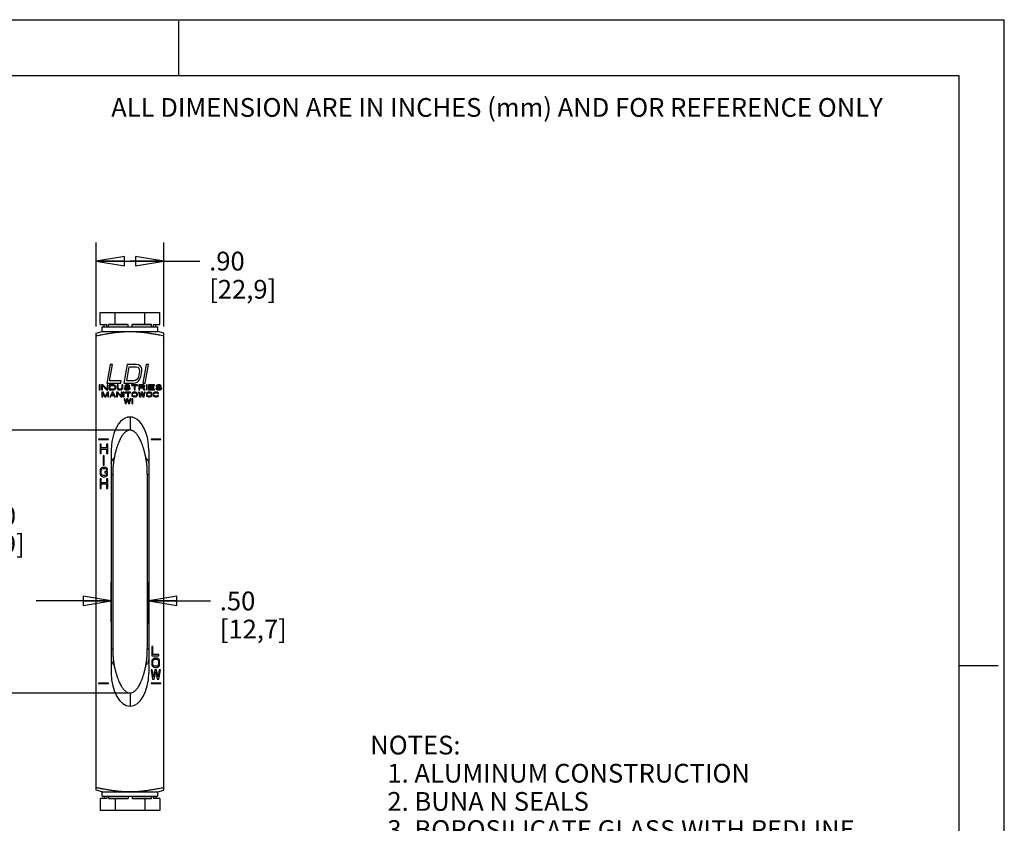
# Model space of a CAD drawing. Units: inches. Extents: x 0 to 11, y 0 to 8.5.
# Drawn here: x 4.4 to 11, y 3.1 to 8.5 of the extents above; entities that cross this region are included whole.
import ezdxf

# ---------------------------------------------------------------- set-up
doc = ezdxf.new("R2010")
doc.units = ezdxf.units.IN
doc.header["$LTSCALE"] = 0.605
doc.header["$MEASUREMENT"] = 0
doc.layers.get('0').update_dxf_attribs({"linetype": 'CONTINUOUS'})
for name, color, linetype in [('3_ALL_AXES', 7, 'CONTINUOUS'), ('5_ALL_CURVES', 7, 'CONTINUOUS'), ('5_ALL_FEATURES', 7, 'CONTINUOUS')]:
    doc.layers.add(name, color=color, linetype=linetype)
doc.styles.get("Standard").update_dxf_attribs({"font": 'txt', "width": 0.8})
doc.dimstyles.new('DIMSTYLE_2', dxfattribs={"dimtxt": 0.125, "dimasz": 0.1875, "dimexe": 0.18, "dimexo": 0.0625, "dimgap": 0.09, "dimtad": 0, "dimtih": 1, "dimtoh": 1, "dimlfac": 2, "dimzin": 4, "dimdsep": 46, "dimtxsty": 'STANDARD', "dimblk": 'CLOSED', "dimblk1": 'CLOSED', "dimblk2": 'CLOSED', "dimcen": 0.09, "dimadec": 0, "dimazin": 0, "dimtfac": 1, "dimtofl": 0, "dimtmove": 0, "dimatfit": 3, "dimldrblk": 'CLOSED', "dimfxl": 1, "dimtolj": 1, "dimtzin": 4, "dimarcsym": 0})

# ---------------------------------------------------------------- blocks, each defined once
blk = doc.blocks.new('_CLOSED')
at = {"color": 0, "linetype": 'BYBLOCK'}
for p, q in [((0, 0), (-1, 0.167)), ((-1, 0.167), (-1, -0.167)), ((-1, -0.167), (0, 0)), ((-1, 0), (0, 0))]:
    blk.add_line(p, q, dxfattribs=at)
blk = doc.blocks.new('*D1')
at = {"color": 2, "linetype": 'CONTINUOUS'}
for p, q in [((4.9512, 6.4583), (4.9512, 7.0177)), ((5.4012, 6.4583), (5.4012, 7.0177)), ((4.9512, 6.8927), (5.1762, 6.8927)), ((5.4012, 6.8927), (5.1762, 6.8927)), ((5.1762, 6.8927), (5.6409, 6.8927))]:
    blk.add_line(p, q, dxfattribs=at)
at = {"color": 2, "linetype": 'CONTINUOUS', "xscale": 0.1875, "yscale": 0.1875, "zscale": 0.1875, "rotation": 180}
blk.add_blockref('_CLOSED', (4.9512, 6.8927), dxfattribs=at)
at = {"color": 2, "linetype": 'CONTINUOUS', "xscale": 0.1875, "yscale": 0.1875, "zscale": 0.1875}
blk.add_blockref('_CLOSED', (5.4012, 6.8927), dxfattribs=at)
at = {"color": 2, "linetype": 'CONTINUOUS', "insert": (5.7034, 6.9552), "char_height": 0.125, "width": 0.6, "attachment_point": 1, "line_spacing_factor": 0.9}
blk.add_mtext('.90\\P[22,9]', dxfattribs=at)
blk = doc.blocks.new('*D4')
at = {"color": 2, "linetype": 'CONTINUOUS'}
for p, q in [((5.1852, 5.7672), (4.2264, 5.7672)), ((4.3514, 5.7672), (4.3514, 5.3222)), ((4.3514, 4.0172), (4.3514, 4.8847)), ((5.1875, 4.0172), (4.2264, 4.0172))]:
    blk.add_line(p, q, dxfattribs=at)
at = {"color": 2, "linetype": 'CONTINUOUS', "xscale": 0.1875, "yscale": 0.1875, "zscale": 0.1875}
for p, rotation in [((4.3514, 5.7672), 90), ((4.3514, 4.0172), 270)]:
    blk.add_blockref('_CLOSED', p, dxfattribs=dict(at, rotation=rotation))
at = {"color": 2, "linetype": 'CONTINUOUS', "insert": (4.2514, 5.2597), "char_height": 0.125, "width": 0.6, "attachment_point": 2, "line_spacing_factor": 0.9}
blk.add_mtext('3.50\\P[88,9]', dxfattribs=at)
blk = doc.blocks.new('*D7')
at = {"color": 2, "linetype": 'CONTINUOUS'}
for p, q in [((5.0512, 4.4918), (5.0512, 4.7551)), ((5.3012, 4.4785), (5.3012, 4.7551)), ((5.0512, 4.6301), (4.5512, 4.6301)), ((5.3012, 4.6301), (5.7115, 4.6301))]:
    blk.add_line(p, q, dxfattribs=at)
at = {"color": 2, "linetype": 'CONTINUOUS', "xscale": 0.1875, "yscale": 0.1875, "zscale": 0.1875}
blk.add_blockref('_CLOSED', (5.0512, 4.6301), dxfattribs=at)
at = {"color": 2, "linetype": 'CONTINUOUS', "xscale": 0.1875, "yscale": 0.1875, "zscale": 0.1875, "rotation": 180}
blk.add_blockref('_CLOSED', (5.3012, 4.6301), dxfattribs=at)
at = {"color": 2, "linetype": 'CONTINUOUS', "insert": (5.774, 4.6926), "char_height": 0.125, "width": 0.6, "attachment_point": 1, "line_spacing_factor": 0.9}
blk.add_mtext('.50\\P[12,7]', dxfattribs=at)

msp = doc.modelspace()

# ---------------------------------------------------------------- linework, layer by layer
at = {"color": 7, "linetype": 'CONTINUOUS'}
for p, q in [((0, 8.5), (11, 8.5)), ((5.5, 8.49), (5.5, 8.126)), ((11, 0), (11, 8.5)), ((10.7, 8.126), (0.287, 8.126)), ((10.7, 0.404), (10.7, 8.126)), ((5.0432, 6.2047), (5.0212, 6.0797)), ((5.0396, 6.0957), (5.0589, 6.2047)), ((5.0589, 6.2047), (5.0432, 6.2047)), ((5.1578, 6.2047), (5.1358, 6.0797)), ((5.1542, 6.0957), (5.1706, 6.1888)), ((5.2203, 6.2047), (5.1578, 6.2047)), ((5.1706, 6.1888), (5.2175, 6.1888)), ((5.2175, 6.1888), (5.2274, 6.1861)), ((5.2329, 6.2021), (5.2203, 6.2047)), ((5.2274, 6.1861), (5.2343, 6.1808)), ((5.2423, 6.1967), (5.2329, 6.2021)), ((5.2343, 6.1808), (5.2381, 6.1728)), ((5.2381, 6.1728), (5.2388, 6.1622)), ((5.2509, 6.1861), (5.2423, 6.1967)), ((5.2542, 6.1755), (5.2509, 6.1861)), ((5.2545, 6.1622), (5.2542, 6.1755)), ((5.2828, 6.2047), (5.2608, 6.0797)), ((5.2764, 6.0797), (5.2984, 6.2047)), ((5.2984, 6.2047), (5.2828, 6.2047)), ((5.2207, 6.1037), (5.212, 6.0983)), ((5.2273, 6.1116), (5.2207, 6.1037)), ((5.2318, 6.1223), (5.2273, 6.1116)), ((5.2388, 6.1622), (5.2318, 6.1223)), ((5.2354, 6.0983), (5.2425, 6.109)), ((5.2425, 6.109), (5.2474, 6.1223)), ((5.2474, 6.1223), (5.2545, 6.1622)), ((4.9712, 6.0692), (4.9712, 6.0347)), ((4.9777, 6.0692), (4.9712, 6.0692)), ((4.9712, 6.0347), (4.9777, 6.0347)), ((4.9777, 6.0347), (4.9777, 6.0692)), ((4.9863, 6.0692), (4.9863, 6.0347)), ((4.996, 6.0692), (4.9863, 6.0692)), ((4.9863, 6.0347), (4.9927, 6.0347)), ((4.9927, 6.0347), (4.9927, 6.0648)), ((4.9927, 6.0648), (5.0197, 6.0347)), ((5.0229, 6.0399), (4.996, 6.0692)), ((5.0197, 6.0347), (5.0294, 6.0347)), ((5.0212, 6.0797), (5.1149, 6.0797)), ((5.0229, 6.0692), (5.0229, 6.0399)), ((5.0294, 6.0692), (5.0229, 6.0692)), ((5.0294, 6.0347), (5.0294, 6.0692)), ((5.038, 6.0692), (5.038, 6.0347)), ((5.0639, 6.0692), (5.038, 6.0692)), ((5.038, 6.0347), (5.0639, 6.0347)), ((5.1177, 6.0957), (5.0396, 6.0957)), ((5.0445, 6.0391), (5.0445, 6.0648)), ((5.0445, 6.0648), (5.0639, 6.0648)), ((5.0639, 6.0391), (5.0445, 6.0391)), ((5.0693, 6.0685), (5.0639, 6.0692)), ((5.0639, 6.0648), (5.0682, 6.0641)), ((5.0682, 6.0399), (5.0639, 6.0391)), ((5.0639, 6.0347), (5.0693, 6.0354)), ((5.0682, 6.0641), (5.0715, 6.0626)), ((5.0715, 6.0413), (5.0682, 6.0399)), ((5.0736, 6.067), (5.0693, 6.0685)), ((5.0693, 6.0354), (5.0736, 6.0369)), ((5.0715, 6.0626), (5.0736, 6.0604)), ((5.0736, 6.0435), (5.0715, 6.0413)), ((5.0779, 6.0641), (5.0736, 6.067)), ((5.0736, 6.0604), (5.0747, 6.0575)), ((5.0747, 6.0465), (5.0736, 6.0435)), ((5.0736, 6.0369), (5.0779, 6.0399)), ((5.0747, 6.0575), (5.0747, 6.0465)), ((5.0801, 6.0611), (5.0779, 6.0641)), ((5.0779, 6.0399), (5.0801, 6.0428)), ((5.0812, 6.0575), (5.0801, 6.0611)), ((5.0801, 6.0428), (5.0812, 6.0465)), ((5.0812, 6.0465), (5.0812, 6.0575)), ((5.0898, 6.0692), (5.0898, 6.0465)), ((5.0962, 6.0692), (5.0898, 6.0692)), ((5.0898, 6.0465), (5.0909, 6.0428)), ((5.0909, 6.0428), (5.093, 6.0399)), ((5.093, 6.0399), (5.0973, 6.0369)), ((5.0962, 6.0465), (5.0962, 6.0692)), ((5.0973, 6.0435), (5.0962, 6.0465)), ((5.0995, 6.0413), (5.0973, 6.0435)), ((5.0973, 6.0369), (5.1016, 6.0354)), ((5.1027, 6.0399), (5.0995, 6.0413)), ((5.1016, 6.0354), (5.107, 6.0347)), ((5.107, 6.0391), (5.1027, 6.0399)), ((5.1113, 6.0391), (5.107, 6.0391)), ((5.107, 6.0347), (5.1113, 6.0347)), ((5.1157, 6.0399), (5.1113, 6.0391)), ((5.1113, 6.0347), (5.1167, 6.0354)), ((5.1149, 6.0797), (5.1177, 6.0957)), ((5.1189, 6.0413), (5.1157, 6.0399)), ((5.1167, 6.0354), (5.121, 6.0369)), ((5.121, 6.0435), (5.1189, 6.0413)), ((5.1221, 6.0465), (5.121, 6.0435)), ((5.121, 6.0369), (5.1254, 6.0399)), ((5.1221, 6.0692), (5.1221, 6.0465)), ((5.1286, 6.0692), (5.1221, 6.0692)), ((5.1254, 6.0399), (5.1275, 6.0428)), ((5.1275, 6.0428), (5.1286, 6.0465)), ((5.1286, 6.0465), (5.1286, 6.0692)), ((5.1358, 6.0797), (5.1983, 6.0797)), ((5.1372, 6.0443), (5.1383, 6.0413)), ((5.1437, 6.0443), (5.1372, 6.0443)), ((5.1383, 6.0413), (5.1415, 6.0377)), ((5.1415, 6.0641), (5.1405, 6.0611)), ((5.1405, 6.0611), (5.1405, 6.0582)), ((5.1405, 6.0582), (5.1415, 6.0553)), ((5.1458, 6.067), (5.1415, 6.0641)), ((5.1415, 6.0553), (5.1458, 6.0523)), ((5.1415, 6.0377), (5.1469, 6.0354)), ((5.1448, 6.0421), (5.1437, 6.0443)), ((5.148, 6.0399), (5.1448, 6.0421)), ((5.1502, 6.0685), (5.1458, 6.067)), ((5.1458, 6.0523), (5.1502, 6.0509)), ((5.1469, 6.0604), (5.148, 6.0626)), ((5.1469, 6.0589), (5.1469, 6.0604)), ((5.148, 6.0567), (5.1469, 6.0589)), ((5.1469, 6.0354), (5.1523, 6.0347)), ((5.148, 6.0626), (5.1512, 6.0641)), ((5.1512, 6.0553), (5.148, 6.0567)), ((5.1523, 6.0391), (5.148, 6.0399)), ((5.1545, 6.0692), (5.1502, 6.0685)), ((5.1502, 6.0509), (5.1545, 6.0501)), ((5.1512, 6.0641), (5.1545, 6.0648)), ((5.1545, 6.0545), (5.1512, 6.0553)), ((5.1609, 6.0391), (5.1523, 6.0391)), ((5.1523, 6.0347), (5.1609, 6.0347)), ((5.2011, 6.0957), (5.1542, 6.0957)), ((5.1599, 6.0692), (5.1545, 6.0692)), ((5.1545, 6.0648), (5.1609, 6.0648)), ((5.1609, 6.0545), (5.1545, 6.0545)), ((5.1545, 6.0501), (5.1609, 6.0501)), ((5.1652, 6.0685), (5.1599, 6.0692)), ((5.1609, 6.0648), (5.1642, 6.0641)), ((5.1663, 6.0538), (5.1609, 6.0545)), ((5.1609, 6.0501), (5.1652, 6.0494)), ((5.1652, 6.0399), (5.1609, 6.0391)), ((5.1609, 6.0347), (5.1663, 6.0354)), ((5.1642, 6.0641), (5.1663, 6.0626)), ((5.1696, 6.0663), (5.1652, 6.0685)), ((5.1652, 6.0494), (5.1685, 6.0479)), ((5.1685, 6.0413), (5.1652, 6.0399)), ((5.1663, 6.0626), (5.1674, 6.0611)), ((5.1706, 6.0523), (5.1663, 6.0538)), ((5.1663, 6.0354), (5.1706, 6.0369)), ((5.1674, 6.0611), (5.1739, 6.0611)), ((5.1685, 6.0479), (5.1706, 6.0457)), ((5.1706, 6.0435), (5.1685, 6.0413)), ((5.1728, 6.0633), (5.1696, 6.0663)), ((5.175, 6.0494), (5.1706, 6.0523)), ((5.1706, 6.0457), (5.1706, 6.0435)), ((5.1706, 6.0369), (5.175, 6.0399)), ((5.1739, 6.0611), (5.1728, 6.0633)), ((5.1771, 6.0465), (5.175, 6.0494)), ((5.175, 6.0399), (5.1771, 6.0428)), ((5.1771, 6.0428), (5.1771, 6.0465)), ((5.1857, 6.0692), (5.1857, 6.0655)), ((5.2267, 6.0692), (5.1857, 6.0692)), ((5.1857, 6.0655), (5.203, 6.0655)), ((5.1983, 6.0797), (5.2118, 6.0824)), ((5.212, 6.0983), (5.2011, 6.0957)), ((5.203, 6.0655), (5.203, 6.0347)), ((5.203, 6.0347), (5.2095, 6.0347)), ((5.2095, 6.0347), (5.2095, 6.0655)), ((5.2095, 6.0655), (5.2267, 6.0655)), ((5.2118, 6.0824), (5.2231, 6.0877)), ((5.2231, 6.0877), (5.2354, 6.0983)), ((5.2267, 6.0655), (5.2267, 6.0692)), ((5.2353, 6.0692), (5.2353, 6.0347)), ((5.2612, 6.0692), (5.2353, 6.0692)), ((5.2353, 6.0347), (5.2418, 6.0347)), ((5.2418, 6.0545), (5.2418, 6.0655)), ((5.2418, 6.0655), (5.2623, 6.0655)), ((5.2623, 6.0545), (5.2418, 6.0545)), ((5.2418, 6.0347), (5.2418, 6.0501)), ((5.2418, 6.0501), (5.2601, 6.0501)), ((5.2601, 6.0501), (5.2687, 6.0347)), ((5.2608, 6.0797), (5.2764, 6.0797)), ((5.2666, 6.0685), (5.2612, 6.0692)), ((5.2623, 6.0655), (5.2655, 6.0648)), ((5.2655, 6.0553), (5.2623, 6.0545)), ((5.2655, 6.0648), (5.2677, 6.0633)), ((5.2677, 6.0567), (5.2655, 6.0553)), ((5.2709, 6.0663), (5.2666, 6.0685)), ((5.2666, 6.0516), (5.2709, 6.0531)), ((5.2763, 6.0347), (5.2666, 6.0516)), ((5.2677, 6.0633), (5.2687, 6.0611)), ((5.2687, 6.0589), (5.2677, 6.0567)), ((5.2687, 6.0611), (5.2687, 6.0589)), ((5.2687, 6.0347), (5.2763, 6.0347)), ((5.2741, 6.0633), (5.2709, 6.0663)), ((5.2709, 6.0531), (5.2741, 6.056)), ((5.2752, 6.0611), (5.2741, 6.0633)), ((5.2741, 6.056), (5.2752, 6.0582)), ((5.2752, 6.0582), (5.2752, 6.0611)), ((5.2849, 6.0692), (5.2849, 6.0347)), ((5.2914, 6.0692), (5.2849, 6.0692)), ((5.2849, 6.0347), (5.2914, 6.0347)), ((5.2914, 6.0347), (5.2914, 6.0692)), ((5.3, 6.0692), (5.3, 6.0347)), ((5.3388, 6.0692), (5.3, 6.0692)), ((5.3, 6.0347), (5.3388, 6.0347)), ((5.3065, 6.0553), (5.3065, 6.0648)), ((5.3065, 6.0648), (5.3388, 6.0648)), ((5.3345, 6.0553), (5.3065, 6.0553)), ((5.3065, 6.0391), (5.3065, 6.0509)), ((5.3065, 6.0509), (5.3345, 6.0509)), ((5.3388, 6.0391), (5.3065, 6.0391)), ((5.3345, 6.0509), (5.3345, 6.0553)), ((5.3388, 6.0648), (5.3388, 6.0692)), ((5.3388, 6.0347), (5.3388, 6.0391)), ((5.3475, 6.0443), (5.3485, 6.0413)), ((5.3539, 6.0443), (5.3475, 6.0443)), ((5.3485, 6.0413), (5.3518, 6.0377)), ((5.3518, 6.0641), (5.3507, 6.0611)), ((5.3507, 6.0611), (5.3507, 6.0582)), ((5.3507, 6.0582), (5.3518, 6.0553)), ((5.3561, 6.067), (5.3518, 6.0641)), ((5.3518, 6.0553), (5.3561, 6.0523)), ((5.3518, 6.0377), (5.3572, 6.0354)), ((5.355, 6.0421), (5.3539, 6.0443)), ((5.3582, 6.0399), (5.355, 6.0421)), ((5.3604, 6.0685), (5.3561, 6.067)), ((5.3561, 6.0523), (5.3604, 6.0509)), ((5.3572, 6.0604), (5.3582, 6.0626)), ((5.3572, 6.0589), (5.3572, 6.0604)), ((5.3582, 6.0567), (5.3572, 6.0589)), ((5.3572, 6.0354), (5.3625, 6.0347)), ((5.3582, 6.0626), (5.3615, 6.0641)), ((5.3615, 6.0553), (5.3582, 6.0567)), ((5.3625, 6.0391), (5.3582, 6.0399)), ((5.3647, 6.0692), (5.3604, 6.0685)), ((5.3604, 6.0509), (5.3647, 6.0501)), ((5.3615, 6.0641), (5.3647, 6.0648)), ((5.3647, 6.0545), (5.3615, 6.0553)), ((5.3712, 6.0391), (5.3625, 6.0391)), ((5.3625, 6.0347), (5.3712, 6.0347)), ((5.3701, 6.0692), (5.3647, 6.0692)), ((5.3647, 6.0648), (5.3712, 6.0648)), ((5.3712, 6.0545), (5.3647, 6.0545)), ((5.3647, 6.0501), (5.3712, 6.0501)), ((5.3755, 6.0685), (5.3701, 6.0692)), ((5.3712, 6.0648), (5.3744, 6.0641)), ((5.3766, 6.0538), (5.3712, 6.0545)), ((5.3712, 6.0501), (5.3755, 6.0494)), ((5.3755, 6.0399), (5.3712, 6.0391)), ((5.3712, 6.0347), (5.3766, 6.0354)), ((5.3744, 6.0641), (5.3766, 6.0626)), ((5.3798, 6.0663), (5.3755, 6.0685)), ((5.3755, 6.0494), (5.3787, 6.0479)), ((5.3787, 6.0413), (5.3755, 6.0399)), ((5.3766, 6.0626), (5.3776, 6.0611)), ((5.3809, 6.0523), (5.3766, 6.0538)), ((5.3766, 6.0354), (5.3809, 6.0369)), ((5.3776, 6.0611), (5.3841, 6.0611)), ((5.3787, 6.0479), (5.3809, 6.0457)), ((5.3809, 6.0435), (5.3787, 6.0413)), ((5.383, 6.0633), (5.3798, 6.0663)), ((5.3852, 6.0494), (5.3809, 6.0523)), ((5.3809, 6.0457), (5.3809, 6.0435)), ((5.3809, 6.0369), (5.3852, 6.0399)), ((5.3841, 6.0611), (5.383, 6.0633)), ((5.3873, 6.0465), (5.3852, 6.0494)), ((5.3852, 6.0399), (5.3873, 6.0428)), ((5.3873, 6.0428), (5.3873, 6.0465)), ((4.9887, 6.0197), (4.9887, 5.9897)), ((4.9971, 6.0197), (4.9887, 6.0197)), ((4.9887, 5.9897), (4.9943, 5.9897)), ((4.9943, 5.9897), (4.9943, 6.0133)), ((4.9943, 6.0133), (5.0074, 5.9897)), ((5.0112, 5.9929), (4.9971, 6.0197)), ((5.0074, 5.9897), (5.0149, 5.9897)), ((5.0252, 6.0197), (5.0112, 5.9929)), ((5.0149, 5.9897), (5.0281, 6.0133)), ((5.0337, 6.0197), (5.0252, 6.0197)), ((5.0281, 6.0133), (5.0281, 5.9897)), ((5.0281, 5.9897), (5.0337, 5.9897)), ((5.0337, 5.9897), (5.0337, 6.0197)), ((5.0562, 6.0197), (5.0412, 5.9897)), ((5.0412, 5.9897), (5.0468, 5.9897)), ((5.0468, 5.9897), (5.0506, 5.9974)), ((5.0506, 5.9974), (5.0693, 5.9974)), ((5.0515, 5.9999), (5.0599, 6.0172)), ((5.0684, 5.9999), (5.0515, 5.9999)), ((5.0637, 6.0197), (5.0562, 6.0197)), ((5.0599, 6.0172), (5.0684, 5.9999)), ((5.0787, 5.9897), (5.0637, 6.0197)), ((5.0693, 5.9974), (5.0731, 5.9897)), ((5.0731, 5.9897), (5.0787, 5.9897)), ((5.0862, 6.0197), (5.0862, 5.9897)), ((5.0946, 6.0197), (5.0862, 6.0197)), ((5.0862, 5.9897), (5.0918, 5.9897)), ((5.0918, 5.9897), (5.0918, 6.0159)), ((5.0918, 6.0159), (5.1152, 5.9897)), ((5.1181, 5.9942), (5.0946, 6.0197)), ((5.1152, 5.9897), (5.1237, 5.9897)), ((5.1181, 6.0197), (5.1181, 5.9942)), ((5.1237, 6.0197), (5.1181, 6.0197)), ((5.1237, 5.9897), (5.1237, 6.0197)), ((5.1312, 6.0197), (5.1312, 5.9897)), ((5.1368, 6.0197), (5.1312, 6.0197)), ((5.1312, 5.9897), (5.1368, 5.9897)), ((5.1362, 5.9747), (5.1437, 5.9447)), ((5.1418, 5.9747), (5.1362, 5.9747)), ((5.1368, 5.9897), (5.1368, 6.0197)), ((5.1474, 5.9517), (5.1418, 5.9747)), ((5.1443, 6.0197), (5.1443, 6.0165)), ((5.1799, 6.0197), (5.1443, 6.0197)), ((5.1443, 6.0165), (5.1593, 6.0165)), ((5.1549, 5.9747), (5.1474, 5.9517)), ((5.1512, 5.9447), (5.1587, 5.969)), ((5.1624, 5.9747), (5.1549, 5.9747)), ((5.1587, 5.969), (5.1662, 5.9447)), ((5.1593, 6.0165), (5.1593, 5.9897)), ((5.1593, 5.9897), (5.1649, 5.9897)), ((5.1699, 5.9517), (5.1624, 5.9747)), ((5.1649, 5.9897), (5.1649, 6.0165)), ((5.1649, 6.0165), (5.1799, 6.0165)), ((5.1756, 5.9747), (5.1699, 5.9517)), ((5.1737, 5.9447), (5.1812, 5.9747)), ((5.1812, 5.9747), (5.1756, 5.9747)), ((5.1799, 6.0165), (5.1799, 6.0197)), ((5.1884, 6.0127), (5.1874, 6.0095)), ((5.1874, 6.0095), (5.1874, 5.9999)), ((5.1874, 5.9999), (5.1884, 5.9967)), ((5.1902, 6.0152), (5.1884, 6.0127)), ((5.1884, 5.9967), (5.1902, 5.9942)), ((5.1887, 5.9747), (5.1887, 5.9447)), ((5.1943, 5.9747), (5.1887, 5.9747)), ((5.194, 6.0178), (5.1902, 6.0152)), ((5.1902, 5.9942), (5.194, 5.9916)), ((5.1931, 6.0095), (5.194, 6.0121)), ((5.1931, 5.9999), (5.1931, 6.0095)), ((5.194, 5.9974), (5.1931, 5.9999)), ((5.1977, 6.0191), (5.194, 6.0178)), ((5.194, 6.0121), (5.1959, 6.014)), ((5.1959, 5.9955), (5.194, 5.9974)), ((5.194, 5.9916), (5.1977, 5.9904)), ((5.1943, 5.9447), (5.1943, 5.9747)), ((5.1959, 6.014), (5.1987, 6.0152)), ((5.1987, 5.9942), (5.1959, 5.9955)), ((5.2024, 6.0197), (5.1977, 6.0191)), ((5.1977, 5.9904), (5.2024, 5.9897)), ((5.1987, 6.0152), (5.2024, 6.0159)), ((5.2024, 5.9935), (5.1987, 5.9942)), ((5.2099, 6.0197), (5.2024, 6.0197)), ((5.2024, 6.0159), (5.2099, 6.0159)), ((5.2099, 5.9935), (5.2024, 5.9935)), ((5.2024, 5.9897), (5.2099, 5.9897)), ((5.2146, 6.0191), (5.2099, 6.0197)), ((5.2099, 6.0159), (5.2137, 6.0152)), ((5.2137, 5.9942), (5.2099, 5.9935)), ((5.2099, 5.9897), (5.2146, 5.9904)), ((5.2137, 6.0152), (5.2165, 6.014)), ((5.2165, 5.9955), (5.2137, 5.9942)), ((5.2184, 6.0178), (5.2146, 6.0191)), ((5.2146, 5.9904), (5.2184, 5.9916)), ((5.2165, 6.014), (5.2184, 6.0121)), ((5.2184, 5.9974), (5.2165, 5.9955)), ((5.2221, 6.0152), (5.2184, 6.0178)), ((5.2184, 6.0121), (5.2193, 6.0095)), ((5.2193, 5.9999), (5.2184, 5.9974)), ((5.2184, 5.9916), (5.2221, 5.9942)), ((5.2193, 6.0095), (5.2193, 5.9999)), ((5.224, 6.0127), (5.2221, 6.0152)), ((5.2221, 5.9942), (5.224, 5.9967)), ((5.2249, 6.0095), (5.224, 6.0127)), ((5.224, 5.9967), (5.2249, 5.9999)), ((5.2249, 5.9999), (5.2249, 6.0095)), ((5.2324, 6.0197), (5.2399, 5.9897)), ((5.2381, 6.0197), (5.2324, 6.0197)), ((5.2437, 5.9967), (5.2381, 6.0197)), ((5.2399, 5.9897), (5.2474, 5.9897)), ((5.2512, 6.0197), (5.2437, 5.9967)), ((5.2474, 5.9897), (5.2549, 6.014)), ((5.2587, 6.0197), (5.2512, 6.0197)), ((5.2549, 6.014), (5.2624, 5.9897)), ((5.2662, 5.9967), (5.2587, 6.0197)), ((5.2624, 5.9897), (5.2699, 5.9897)), ((5.2718, 6.0197), (5.2662, 5.9967)), ((5.2699, 5.9897), (5.2774, 6.0197)), ((5.2774, 6.0197), (5.2718, 6.0197)), ((5.2859, 6.0127), (5.2849, 6.0095)), ((5.2849, 6.0095), (5.2849, 5.9999)), ((5.2849, 5.9999), (5.2859, 5.9967)), ((5.2877, 6.0152), (5.2859, 6.0127)), ((5.2859, 5.9967), (5.2877, 5.9942)), ((5.2915, 6.0178), (5.2877, 6.0152)), ((5.2877, 5.9942), (5.2915, 5.9916)), ((5.2906, 6.0095), (5.2915, 6.0121)), ((5.2906, 5.9999), (5.2906, 6.0095)), ((5.2915, 5.9974), (5.2906, 5.9999)), ((5.2952, 6.0191), (5.2915, 6.0178)), ((5.2915, 6.0121), (5.2934, 6.014)), ((5.2934, 5.9955), (5.2915, 5.9974)), ((5.2915, 5.9916), (5.2952, 5.9904)), ((5.2934, 6.014), (5.2962, 6.0152)), ((5.2962, 5.9942), (5.2934, 5.9955)), ((5.2999, 6.0197), (5.2952, 6.0191)), ((5.2952, 5.9904), (5.2999, 5.9897)), ((5.2962, 6.0152), (5.2999, 6.0159)), ((5.2999, 5.9935), (5.2962, 5.9942)), ((5.3074, 6.0197), (5.2999, 6.0197)), ((5.2999, 6.0159), (5.3074, 6.0159)), ((5.3074, 5.9935), (5.2999, 5.9935)), ((5.2999, 5.9897), (5.3074, 5.9897)), ((5.3121, 6.0191), (5.3074, 6.0197)), ((5.3074, 6.0159), (5.3112, 6.0152)), ((5.3112, 5.9942), (5.3074, 5.9935)), ((5.3074, 5.9897), (5.3121, 5.9904)), ((5.3112, 6.0152), (5.314, 6.014)), ((5.314, 5.9955), (5.3112, 5.9942)), ((5.3159, 6.0178), (5.3121, 6.0191)), ((5.3121, 5.9904), (5.3159, 5.9916)), ((5.314, 6.014), (5.3159, 6.0121)), ((5.3159, 5.9974), (5.314, 5.9955)), ((5.3196, 6.0152), (5.3159, 6.0178)), ((5.3159, 6.0121), (5.3168, 6.0095)), ((5.3168, 5.9999), (5.3159, 5.9974)), ((5.3159, 5.9916), (5.3196, 5.9942)), ((5.3168, 6.0095), (5.3168, 5.9999)), ((5.3215, 6.0127), (5.3196, 6.0152)), ((5.3196, 5.9942), (5.3215, 5.9967)), ((5.3224, 6.0095), (5.3215, 6.0127)), ((5.3215, 5.9967), (5.3224, 5.9999)), ((5.3224, 5.9999), (5.3224, 6.0095)), ((5.3309, 6.0127), (5.3299, 6.0095)), ((5.3299, 6.0095), (5.3299, 5.9999)), ((5.3299, 5.9999), (5.3309, 5.9967)), ((5.3327, 6.0152), (5.3309, 6.0127)), ((5.3309, 5.9967), (5.3327, 5.9942)), ((5.3365, 6.0178), (5.3327, 6.0152)), ((5.3327, 5.9942), (5.3365, 5.9916)), ((5.3356, 6.0095), (5.3365, 6.0121)), ((5.3356, 5.9999), (5.3356, 6.0095)), ((5.3365, 5.9974), (5.3356, 5.9999)), ((5.3402, 6.0191), (5.3365, 6.0178)), ((5.3365, 6.0121), (5.3384, 6.014)), ((5.3384, 5.9955), (5.3365, 5.9974)), ((5.3365, 5.9916), (5.3402, 5.9904)), ((5.3384, 6.014), (5.3412, 6.0152)), ((5.3412, 5.9942), (5.3384, 5.9955)), ((5.3449, 6.0197), (5.3402, 6.0191)), ((5.3402, 5.9904), (5.3449, 5.9897)), ((5.3412, 6.0152), (5.3449, 6.0159)), ((5.3449, 5.9935), (5.3412, 5.9942)), ((5.3534, 6.0197), (5.3449, 6.0197)), ((5.3449, 6.0159), (5.3534, 6.0159)), ((5.3534, 5.9935), (5.3449, 5.9935)), ((5.3449, 5.9897), (5.3534, 5.9897)), ((5.3581, 6.0191), (5.3534, 6.0197)), ((5.3534, 6.0159), (5.3571, 6.0152)), ((5.3571, 5.9942), (5.3534, 5.9935)), ((5.3534, 5.9897), (5.3581, 5.9904)), ((5.3571, 6.0152), (5.3599, 6.014)), ((5.3599, 5.9955), (5.3571, 5.9942)), ((5.3618, 6.0178), (5.3581, 6.0191)), ((5.3581, 5.9904), (5.3618, 5.9916)), ((5.3599, 6.014), (5.3609, 6.0121)), ((5.3609, 5.9974), (5.3599, 5.9955)), ((5.3609, 6.0121), (5.3665, 6.0121)), ((5.3665, 5.9974), (5.3609, 5.9974)), ((5.3656, 6.0152), (5.3618, 6.0178)), ((5.3618, 5.9916), (5.3656, 5.9942)), ((5.3665, 6.0121), (5.3656, 6.0152)), ((5.3656, 5.9942), (5.3665, 5.9974)), ((5.1437, 5.9447), (5.1512, 5.9447)), ((5.1662, 5.9447), (5.1737, 5.9447)), ((5.1887, 5.9447), (5.1943, 5.9447)), ((4.9662, 5.7071), (4.9662, 5.7047)), ((5.0318, 5.7071), (4.9662, 5.7071)), ((5.0318, 5.7047), (5.0318, 5.7071)), ((5.3162, 5.7071), (5.3162, 5.7047)), ((5.3818, 5.7071), (5.3162, 5.7071)), ((5.3818, 5.7047), (5.3818, 5.7071)), ((4.9662, 5.7047), (5.0318, 5.7047)), ((4.9762, 5.6747), (4.9762, 5.6122)), ((4.984, 5.6747), (4.9762, 5.6747)), ((4.984, 5.6494), (4.984, 5.6747)), ((5.0205, 5.6494), (4.984, 5.6494)), ((4.984, 5.6122), (4.984, 5.6415)), ((4.984, 5.6415), (5.0205, 5.6415)), ((5.0205, 5.6747), (5.0205, 5.6494)), ((5.0283, 5.6747), (5.0205, 5.6747)), ((5.0205, 5.6415), (5.0205, 5.6122)), ((5.0283, 5.6122), (5.0283, 5.6747)), ((5.3162, 5.7047), (5.3818, 5.7047)), ((4.9762, 5.6122), (4.984, 5.6122)), ((4.9962, 5.5972), (4.9962, 5.5347)), ((5.004, 5.5972), (4.9962, 5.5972)), ((5.004, 5.5347), (5.004, 5.5972)), ((5.0205, 5.6122), (5.0283, 5.6122)), ((4.9801, 5.5104), (4.9775, 5.5051)), ((4.9853, 5.5157), (4.9801, 5.5104)), ((4.9905, 5.5184), (4.9853, 5.5157)), ((4.9879, 5.5077), (4.9918, 5.5104)), ((4.997, 5.5197), (4.9905, 5.5184)), ((4.9918, 5.5104), (4.997, 5.5117)), ((4.9962, 5.5347), (5.004, 5.5347)), ((5.0087, 5.5197), (4.997, 5.5197)), ((4.997, 5.5117), (5.0087, 5.5117)), ((5.0152, 5.5184), (5.0087, 5.5197)), ((5.0087, 5.5117), (5.0139, 5.5104)), ((5.0139, 5.5104), (5.0179, 5.5077)), ((5.0205, 5.5157), (5.0152, 5.5184)), ((5.0257, 5.5104), (5.0205, 5.5157)), ((5.027, 5.5038), (5.0257, 5.5104)), ((4.9775, 5.5051), (4.9762, 5.4984)), ((4.9762, 5.4984), (4.9762, 5.4785)), ((4.9762, 5.4785), (4.9775, 5.4718)), ((4.9775, 5.4718), (4.9801, 5.4665)), ((4.9801, 5.4665), (4.9853, 5.4612)), ((4.984, 5.4984), (4.9853, 5.5038)), ((4.984, 5.4785), (4.984, 5.4984)), ((4.9853, 5.4732), (4.984, 5.4785)), ((4.9853, 5.5038), (4.9879, 5.5077)), ((4.9879, 5.4692), (4.9853, 5.4732)), ((4.9853, 5.4612), (4.9905, 5.4585)), ((4.9918, 5.4665), (4.9879, 5.4692)), ((4.9905, 5.4585), (4.997, 5.4572)), ((4.997, 5.4652), (4.9918, 5.4665)), ((5.0087, 5.4652), (4.997, 5.4652)), ((4.997, 5.4572), (5.0087, 5.4572)), ((5.0074, 5.4918), (5.0074, 5.4838)), ((5.027, 5.4918), (5.0074, 5.4918)), ((5.0074, 5.4838), (5.0192, 5.4838)), ((5.0139, 5.4665), (5.0087, 5.4652)), ((5.0087, 5.4572), (5.0152, 5.4585)), ((5.0179, 5.4692), (5.0139, 5.4665)), ((5.0152, 5.4585), (5.0205, 5.4612)), ((5.0179, 5.5077), (5.0192, 5.5038)), ((5.0192, 5.4732), (5.0179, 5.4692)), ((5.0192, 5.5038), (5.027, 5.5038)), ((5.0192, 5.4838), (5.0192, 5.4732)), ((5.0205, 5.4612), (5.0257, 5.4665)), ((5.0257, 5.4665), (5.027, 5.4718)), ((5.027, 5.4718), (5.027, 5.4918)), ((4.9762, 5.4422), (4.9762, 5.3797)), ((4.984, 5.4422), (4.9762, 5.4422)), ((4.9762, 5.3797), (4.984, 5.3797)), ((4.984, 5.4169), (4.984, 5.4422)), ((5.0205, 5.4169), (4.984, 5.4169)), ((4.984, 5.3797), (4.984, 5.409)), ((4.984, 5.409), (5.0205, 5.409)), ((5.0205, 5.4422), (5.0205, 5.4169)), ((5.0283, 5.4422), (5.0205, 5.4422)), ((5.0205, 5.409), (5.0205, 5.3797)), ((5.0205, 5.3797), (5.0283, 5.3797)), ((5.0283, 5.3797), (5.0283, 5.4422)), ((5.329, 4.3272), (5.3212, 4.3272)), ((5.3212, 4.3272), (5.3212, 4.2647)), ((5.3212, 4.2647), (5.3681, 4.2647)), ((5.329, 4.2727), (5.329, 4.3272)), ((5.3681, 4.2727), (5.329, 4.2727)), ((5.3681, 4.2647), (5.3681, 4.2727)), ((5.3225, 4.2351), (5.3212, 4.2284)), ((5.3212, 4.2284), (5.3212, 4.2085)), ((5.3212, 4.2085), (5.3225, 4.2018)), ((5.3251, 4.2404), (5.3225, 4.2351)), ((5.3225, 4.2018), (5.3251, 4.1965)), ((5.3303, 4.2457), (5.3251, 4.2404)), ((5.329, 4.2284), (5.3303, 4.2338)), ((5.329, 4.2085), (5.329, 4.2284)), ((5.3303, 4.2032), (5.329, 4.2085)), ((5.3355, 4.2484), (5.3303, 4.2457)), ((5.3303, 4.2338), (5.3329, 4.2377)), ((5.3329, 4.1992), (5.3303, 4.2032)), ((5.3329, 4.2377), (5.3368, 4.2404)), ((5.3368, 4.1965), (5.3329, 4.1992)), ((5.342, 4.2497), (5.3355, 4.2484)), ((5.3368, 4.2404), (5.342, 4.2417)), ((5.3524, 4.2497), (5.342, 4.2497)), ((5.342, 4.2417), (5.3524, 4.2417)), ((5.3589, 4.2484), (5.3524, 4.2497)), ((5.3524, 4.2417), (5.3576, 4.2404)), ((5.3576, 4.2404), (5.3615, 4.2377)), ((5.3615, 4.1992), (5.3576, 4.1965)), ((5.3642, 4.2457), (5.3589, 4.2484)), ((5.3615, 4.2377), (5.3642, 4.2338)), ((5.3642, 4.2032), (5.3615, 4.1992)), ((5.3694, 4.2404), (5.3642, 4.2457)), ((5.3642, 4.2338), (5.3655, 4.2284)), ((5.3655, 4.2085), (5.3642, 4.2032)), ((5.3655, 4.2284), (5.3655, 4.2085)), ((5.372, 4.2351), (5.3694, 4.2404)), ((5.3694, 4.1965), (5.372, 4.2018)), ((5.3733, 4.2284), (5.372, 4.2351)), ((5.372, 4.2018), (5.3733, 4.2085)), ((5.3733, 4.2085), (5.3733, 4.2284)), ((10.7, 4.2), (10.96, 4.2)), ((5.324, 4.1722), (5.3162, 4.1722)), ((5.3162, 4.1722), (5.3266, 4.1097)), ((5.3318, 4.1243), (5.324, 4.1722)), ((5.3251, 4.1965), (5.3303, 4.1912)), ((5.3303, 4.1912), (5.3355, 4.1885)), ((5.3422, 4.1722), (5.3318, 4.1243)), ((5.3355, 4.1885), (5.342, 4.1872)), ((5.342, 4.1952), (5.3368, 4.1965)), ((5.337, 4.1097), (5.3474, 4.1602)), ((5.3524, 4.1952), (5.342, 4.1952)), ((5.342, 4.1872), (5.3524, 4.1872)), ((5.3526, 4.1722), (5.3422, 4.1722)), ((5.3474, 4.1602), (5.3579, 4.1097)), ((5.3576, 4.1965), (5.3524, 4.1952)), ((5.3524, 4.1872), (5.3589, 4.1885)), ((5.3631, 4.1243), (5.3526, 4.1722)), ((5.3589, 4.1885), (5.3642, 4.1912)), ((5.3709, 4.1722), (5.3631, 4.1243)), ((5.3642, 4.1912), (5.3694, 4.1965)), ((5.3683, 4.1097), (5.3787, 4.1722)), ((5.3787, 4.1722), (5.3709, 4.1722)), ((5.0318, 4.0821), (4.9662, 4.0821)), ((4.9662, 4.0821), (4.9662, 4.0797)), ((4.9662, 4.0797), (5.0318, 4.0797)), ((5.0318, 4.0797), (5.0318, 4.0821)), ((5.3818, 4.0821), (5.3162, 4.0821)), ((5.3162, 4.0821), (5.3162, 4.0797)), ((5.3162, 4.0797), (5.3818, 4.0797)), ((5.3266, 4.1097), (5.337, 4.1097)), ((5.3579, 4.1097), (5.3683, 4.1097)), ((5.3818, 4.0797), (5.3818, 4.0821))]:
    msp.add_line(p, q, dxfattribs=at)
at = {"layer": '3_ALL_AXES', "color": 7, "linetype": 'CONTINUOUS'}
for p, q in [((4.9776, 6.4702), (4.9776, 6.5497)), ((5.0769, 6.4702), (5.0769, 6.5497)), ((5.2755, 6.4702), (5.2755, 6.5497)), ((5.3748, 6.4702), (5.3748, 6.5497)), ((5.0037, 6.4547), (5.0037, 6.4697)), ((5.0037, 6.4697), (5.0207, 6.4697)), ((5.0207, 6.4547), (5.0207, 6.4697)), ((5.0338, 6.4547), (5.0338, 6.4697)), ((5.1631, 6.4697), (5.0338, 6.4697)), ((5.1631, 6.4547), (5.1631, 6.4697)), ((5.1893, 6.4547), (5.1893, 6.4697)), ((5.3186, 6.4697), (5.1893, 6.4697)), ((5.3186, 6.4547), (5.3186, 6.4697)), ((5.3317, 6.4547), (5.3317, 6.4697)), ((5.3317, 6.4697), (5.3487, 6.4697)), ((5.3487, 6.4547), (5.3487, 6.4697)), ((4.9776, 3.3143), (4.9776, 3.2347)), ((5.0037, 3.3297), (5.0037, 3.3147)), ((5.0207, 3.3147), (5.0037, 3.3147)), ((5.0207, 3.3297), (5.0207, 3.3147)), ((5.0338, 3.3297), (5.0338, 3.3147)), ((5.0338, 3.3147), (5.1631, 3.3147)), ((5.0769, 3.3143), (5.0769, 3.2347)), ((5.1631, 3.3297), (5.1631, 3.3147)), ((5.1893, 3.3297), (5.1893, 3.3147)), ((5.1893, 3.3147), (5.3186, 3.3147)), ((5.2755, 3.3143), (5.2755, 3.2347)), ((5.3186, 3.3297), (5.3186, 3.3147)), ((5.3317, 3.3297), (5.3317, 3.3147)), ((5.3487, 3.3147), (5.3317, 3.3147)), ((5.3487, 3.3297), (5.3487, 3.3147)), ((5.3748, 3.3143), (5.3748, 3.2347))]:
    msp.add_line(p, q, dxfattribs=at)
for centre, radius, start, end in [((5.0321, 9.5297), 3.0601, 268.97817, 269.46709), ((5.0277, 9.0644), 2.5947, 269.46923, 269.84419), ((5.0247, 9.3601), 2.8904, 270.18113, 271.03534), ((5.1813, 18.0297), 11.56, 269.48231, 269.90945), ((5.171, 18.0298), 11.5601, 270.09055, 270.51769), ((5.3277, 9.3601), 2.8904, 268.96466, 269.81887), ((5.3246, 9.0644), 2.5947, 270.15582, 270.53077), ((5.3184, 9.6657), 3.196, 270.54337, 271.01148), ((5.034, 0.1187), 3.196, 90.54337, 91.01148), ((5.0277, 0.72), 2.5947, 90.15582, 90.53077), ((5.0247, 0.4243), 2.8904, 88.96466, 89.81887), ((5.1813, -8.2454), 11.5601, 90.09055, 90.51769), ((5.171, -8.2453), 11.56, 89.48231, 89.90945), ((5.3277, 0.4243), 2.8904, 90.18113, 91.03533), ((5.3246, 0.72), 2.5947, 89.46923, 89.84419), ((5.3202, 0.2547), 3.0601, 88.97817, 89.46709)]:
    msp.add_arc(centre, radius, start, end, dxfattribs=at)
at = {"layer": '5_ALL_CURVES', "color": 40, "linetype": 'CONTINUOUS'}
for p, q in [((5.1762, 5.8547), (5.1762, 5.767)), ((5.1762, 4.0173), (5.1762, 3.9297))]:
    msp.add_line(p, q, dxfattribs=at)
at = {"layer": '5_ALL_FEATURES', "color": 7, "linetype": 'CONTINUOUS'}
for p, q in [((4.9776, 6.5497), (5.3748, 6.5497)), ((4.9912, 6.4247), (4.9912, 6.4547)), ((4.9912, 6.4547), (5.3612, 6.4547)), ((5.3612, 6.4247), (5.3612, 6.4547)), ((4.9508, 6.4139), (4.9912, 6.4247)), ((4.9512, 3.3704), (4.9512, 6.414)), ((4.9912, 6.4247), (5.3612, 6.4247)), ((5.4016, 6.4139), (5.3612, 6.4247)), ((5.4012, 3.3704), (5.4012, 6.414)), ((5.0512, 5.6349), (5.0512, 4.1495)), ((5.3012, 5.6349), (5.3012, 4.1495)), ((5.0512, 5.473), (5.0611, 5.473)), ((5.0611, 5.473), (5.0611, 4.3114)), ((5.2913, 5.473), (5.2913, 4.3114)), ((5.2913, 5.473), (5.3012, 5.473)), ((5.0512, 4.3114), (5.0611, 4.3114)), ((5.2913, 4.3114), (5.3012, 4.3114)), ((4.9912, 3.3597), (4.9508, 3.3705)), ((4.9912, 3.3597), (5.3612, 3.3597)), ((4.9912, 3.3297), (4.9912, 3.3597)), ((5.3612, 3.3597), (5.4016, 3.3705)), ((5.3612, 3.3297), (5.3612, 3.3597)), ((4.9912, 3.3297), (5.3612, 3.3297)), ((5.3748, 3.2347), (4.9776, 3.2347))]:
    msp.add_line(p, q, dxfattribs=at)
for centre, start_param, end_param in [((5.1762, 5.6349), 1.570796, 4.712389), ((5.1762, 4.1495), -1.570796, 1.570796)]:
    msp.add_ellipse(centre, major_axis=(0, -0.2198), ratio=0.568721, start_param=start_param, end_param=end_param, dxfattribs=at)
for points, knots in [([(4.9512, 6.3958), (4.9589, 6.3974), (4.9736, 6.4004), (4.995, 6.4045), (5.0088, 6.407), (5.0155, 6.4081)], [0, 0, 0, 0, 0.358879, 0.689864, 1, 1, 1, 1]), ([(5.0155, 6.4081), (5.0246, 6.4097), (5.0422, 6.4126), (5.0678, 6.4164), (5.0923, 6.4194), (5.1163, 6.4217), (5.14, 6.4232), (5.1639, 6.4241), (5.1878, 6.4241), (5.2116, 6.4233), (5.2354, 6.4217), (5.2593, 6.4194), (5.2837, 6.4165), (5.3093, 6.4128), (5.3371, 6.4082), (5.3679, 6.4025), (5.3896, 6.3982), (5.4012, 6.3958)], [0, 0, 0, 0, 0.07143, 0.137358, 0.200216, 0.261666, 0.322815, 0.384165, 0.445657, 0.506995, 0.568118, 0.629489, 0.692218, 0.757964, 0.829186, 0.909046, 1, 1, 1, 1]), ([(5.2821, 5.5818), (5.2804, 5.5904), (5.2768, 5.6068), (5.2709, 5.63), (5.2648, 5.6508), (5.2585, 5.6694), (5.2521, 5.686), (5.2456, 5.7007), (5.2391, 5.7135), (5.2326, 5.7247), (5.2262, 5.7343), (5.2197, 5.7425), (5.2132, 5.7495), (5.2068, 5.7553), (5.2003, 5.7599), (5.1937, 5.7635), (5.1867, 5.766), (5.1793, 5.7673), (5.1718, 5.7672), (5.1645, 5.7657), (5.1573, 5.7629), (5.1503, 5.7588), (5.1432, 5.7533), (5.136, 5.7464), (5.129, 5.738), (5.122, 5.7282), (5.1151, 5.7169), (5.1082, 5.7037), (5.1014, 5.6888), (5.0947, 5.6718), (5.0882, 5.6527), (5.0818, 5.6314), (5.0757, 5.6075), (5.072, 5.5907), (5.0703, 5.5818)], [0, 0, 0, 0, 0.058449, 0.111393, 0.159295, 0.202646, 0.241958, 0.277528, 0.309371, 0.337729, 0.363147, 0.386233, 0.407537, 0.426573, 0.44381, 0.460195, 0.476631, 0.493075, 0.509605, 0.526069, 0.542702, 0.560478, 0.580212, 0.602389, 0.626576, 0.652965, 0.682212, 0.714886, 0.751369, 0.791722, 0.836242, 0.885462, 0.939887, 1, 1, 1, 1]), ([(5.0512, 5.5441), (5.0512, 5.5474), (5.052, 5.5542), (5.0558, 5.5641), (5.062, 5.5735), (5.0673, 5.5791), (5.0703, 5.5818)], [0, 0, 0, 0, 0.229721, 0.468434, 0.723541, 1, 1, 1, 1]), ([(5.0703, 5.5818), (5.0693, 5.5772), (5.0677, 5.568), (5.0657, 5.5541), (5.0642, 5.5404), (5.063, 5.5269), (5.0621, 5.5134), (5.0615, 5.5), (5.0612, 5.4865), (5.0611, 5.4775), (5.0611, 5.473)], [0, 0, 0, 0, 0.129648, 0.257302, 0.383202, 0.507581, 0.63073, 0.753324, 0.876137, 1, 1, 1, 1]), ([(5.2913, 5.473), (5.2913, 5.4775), (5.2912, 5.4866), (5.2908, 5.5003), (5.2902, 5.5139), (5.2893, 5.5274), (5.2881, 5.5409), (5.2866, 5.5544), (5.2847, 5.5681), (5.283, 5.5772), (5.2821, 5.5818)], [0, 0, 0, 0, 0.124894, 0.249603, 0.373974, 0.497857, 0.621419, 0.745586, 0.871423, 1, 1, 1, 1]), ([(5.2821, 5.5818), (5.2851, 5.5791), (5.2904, 5.5735), (5.2966, 5.5641), (5.3003, 5.5542), (5.3012, 5.5474), (5.3012, 5.5441)], [0, 0, 0, 0, 0.276459, 0.531566, 0.770279, 1, 1, 1, 1]), ([(5.0611, 4.3114), (5.0611, 4.3069), (5.0612, 4.2978), (5.0615, 4.2841), (5.0622, 4.2706), (5.063, 4.257), (5.0642, 4.2435), (5.0658, 4.23), (5.0677, 4.2163), (5.0693, 4.2072), (5.0703, 4.2026)], [0, 0, 0, 0, 0.124941, 0.249692, 0.374103, 0.498018, 0.621582, 0.745713, 0.871486, 1, 1, 1, 1]), ([(5.2821, 4.2026), (5.283, 4.2072), (5.2847, 4.2165), (5.2867, 4.2303), (5.2882, 4.244), (5.2894, 4.2576), (5.2902, 4.271), (5.2908, 4.2845), (5.2912, 4.2979), (5.2913, 4.3069), (5.2913, 4.3114)], [0, 0, 0, 0, 0.129636, 0.257241, 0.383077, 0.507399, 0.630526, 0.753145, 0.876031, 1, 1, 1, 1]), ([(5.0512, 4.2404), (5.0512, 4.237), (5.052, 4.2302), (5.0558, 4.2203), (5.062, 4.2109), (5.0673, 4.2053), (5.0703, 4.2026)], [0, 0, 0, 0, 0.229721, 0.468434, 0.723541, 1, 1, 1, 1]), ([(5.0703, 4.2026), (5.072, 4.1939), (5.0756, 4.1773), (5.0816, 4.1538), (5.0878, 4.1328), (5.0942, 4.114), (5.1008, 4.0973), (5.1074, 4.0825), (5.114, 4.0696), (5.1206, 4.0585), (5.1271, 4.0489), (5.1337, 4.0407), (5.1403, 4.0337), (5.1469, 4.0281), (5.1534, 4.0237), (5.1602, 4.0203), (5.1672, 4.018), (5.1746, 4.017), (5.182, 4.0174), (5.1893, 4.0192), (5.1963, 4.0222), (5.2032, 4.0264), (5.2101, 4.0319), (5.2171, 4.0389), (5.224, 4.0472), (5.2308, 4.0569), (5.2376, 4.0682), (5.2444, 4.0812), (5.2511, 4.0961), (5.2578, 4.1129), (5.2643, 4.1319), (5.2706, 4.1532), (5.2767, 4.177), (5.2803, 4.1938), (5.2821, 4.2026)], [0, 0, 0, 0, 0.059209, 0.112811, 0.161273, 0.205084, 0.244762, 0.280607, 0.31264, 0.341138, 0.36666, 0.389843, 0.411185, 0.430177, 0.44736, 0.463679, 0.480058, 0.496453, 0.512912, 0.52928, 0.545791, 0.563404, 0.582937, 0.604898, 0.628795, 0.65486, 0.68377, 0.716104, 0.752277, 0.79238, 0.836696, 0.885746, 0.940025, 1, 1, 1, 1]), ([(5.2821, 4.2026), (5.2851, 4.2053), (5.2904, 4.2109), (5.2966, 4.2203), (5.3003, 4.2302), (5.3012, 4.237), (5.3012, 4.2404)], [0, 0, 0, 0, 0.276459, 0.531566, 0.770279, 1, 1, 1, 1]), ([(4.9512, 3.3886), (4.9589, 3.387), (4.9736, 3.3841), (4.995, 3.38), (5.0088, 3.3775), (5.0155, 3.3763)], [0, 0, 0, 0, 0.358819, 0.689855, 1, 1, 1, 1]), ([(5.0155, 3.3763), (5.0246, 3.3747), (5.0422, 3.3718), (5.0678, 3.3681), (5.0923, 3.3651), (5.1163, 3.3628), (5.1401, 3.3612), (5.1639, 3.3604), (5.1878, 3.3603), (5.2116, 3.3611), (5.2354, 3.3627), (5.2593, 3.365), (5.2837, 3.368), (5.3094, 3.3717), (5.3371, 3.3763), (5.3679, 3.3819), (5.3896, 3.3862), (5.4012, 3.3886)], [0, 0, 0, 0, 0.071434, 0.137368, 0.200232, 0.261689, 0.322846, 0.384205, 0.445705, 0.507051, 0.568182, 0.629561, 0.692299, 0.758058, 0.829298, 0.909143, 1, 1, 1, 1])]:
    msp.add_open_spline(points, degree=3, knots=knots, dxfattribs=at)

# ---------------------------------------------------------------- texts
at = {"color": 2, "linetype": 'CONTINUOUS', "char_height": 0.125, "attachment_point": 1, "line_spacing_factor": 0.9}
for s, insert, width in [('ALL DIMENSION ARE IN INCHES (mm) AND FOR REFERENCE ONLY', (5.0506, 7.9784), 5.5), ('NOTES:\\P   1. ALUMINUM CONSTRUCTION\\P   2. BUNA N SEALS\\P   3. BOROSILICATE GLASS WITH REDLINE\\P      ON WHITE BACKGROUND\\P   4. 250\\Fgdt;{\\Fgdt;~}\\Ftxt;F (121.1\\Fgdt;{\\Fgdt;~}\\Ftxt;C) MAX TEMPERATURE\\P   5. 290 PSI (2.0 MPa) MAX PRESSURE\\P      @150\\Fgdt;{\\Fgdt;~}\\Ftxt;F (65.6\\Fgdt;{\\Fgdt;~}\\Ftxt;C) AND NO CORROSION', (6.7759, 3.733), 3.766667)]:
    msp.add_mtext(s, dxfattribs=dict(at, insert=insert, width=width))

# ---------------------------------------------------------------- dimensions: what is measured, and where the dimension line sits
at = {"color": 2, "linetype": 'CONTINUOUS'}
dim = msp.add_linear_dim(base=(5.4012, 6.8927), p1=(4.9512, 6.4583), p2=(5.4012, 6.4583), dimstyle='DIMSTYLE_2', dxfattribs=at)
dim.commit()
dim.dimension.update_dxf_attribs({"geometry": '*D1', "text_midpoint": (6.0034, 6.799), "dimtype": 160})
for base, p1, p2, angle, picture, middle in [((4.3514, 4.0172), (5.1852, 5.7672), (5.1875, 4.0172), 270, '*D4', (4.2264, 5.1035)), ((5.0512, 4.6301), (5.3012, 4.4785), (5.0512, 4.4918), 180, '*D7', (6.074, 4.5363))]:
    dim = msp.add_linear_dim(base=base, p1=p1, p2=p2, angle=angle, dimstyle='DIMSTYLE_2', dxfattribs=at)
    dim.commit()
    dim.dimension.update_dxf_attribs({"geometry": picture, "text_midpoint": middle, "dimtype": 160})

doc.saveas('drawing.dxf')
